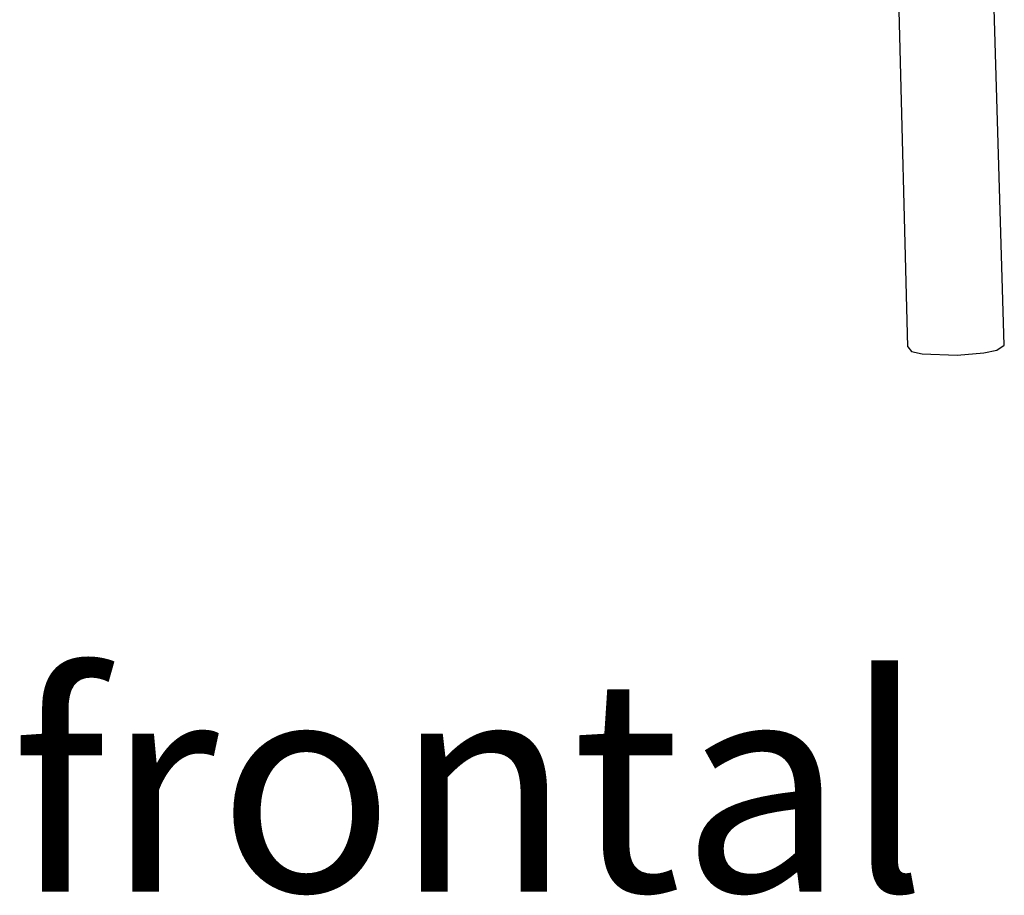
# Model space of a CAD drawing. Units: metres. Extents: x 3.44 to 8.65, y 4.27 to 11.06.
# Drawn here: x 3.83 to 4.22, y 4.27 to 4.61 of the extents above; entities that cross this region are included whole.
import ezdxf

# ---------------------------------------------------------------- set-up
doc = ezdxf.new("R2010")
doc.units = ezdxf.units.M
doc.layers.add('Edges', color=7, linetype='Continuous')
doc.styles.get("Standard").update_dxf_attribs({"font": 'verdana.ttf'})

# ---------------------------------------------------------------- blocks, each defined once
blk = doc.blocks.new('chorro de agua fr')
at = {"layer": 'Edges'}
for p, q in [((-1.60162, -1.10551), (-1.6059, -0.93831)), ((-1.56372, -1.10486), (-1.56838, -0.95094)), ((-1.60162, -1.10551), (-1.60024, -1.10735)), ((-1.56666, -1.10678), (-1.56372, -1.10486)), ((-1.60024, -1.10735), (-1.59594, -1.10826)), ((-1.59594, -1.10826), (-1.5823, -1.10876)), ((-1.5823, -1.10876), (-1.57179, -1.10785)), ((-1.57179, -1.10785), (-1.56666, -1.10678))]:
    blk.add_line(p, q, dxfattribs=at)

msp = doc.modelspace()

# ---------------------------------------------------------------- block references
msp.add_blockref('chorro de agua fr', (5.78289, 5.59072))

# ---------------------------------------------------------------- texts
msp.add_text('Alzado frontal', height=0.0836635).set_placement((3.44318, 4.2712))

doc.saveas('drawing.dxf')
